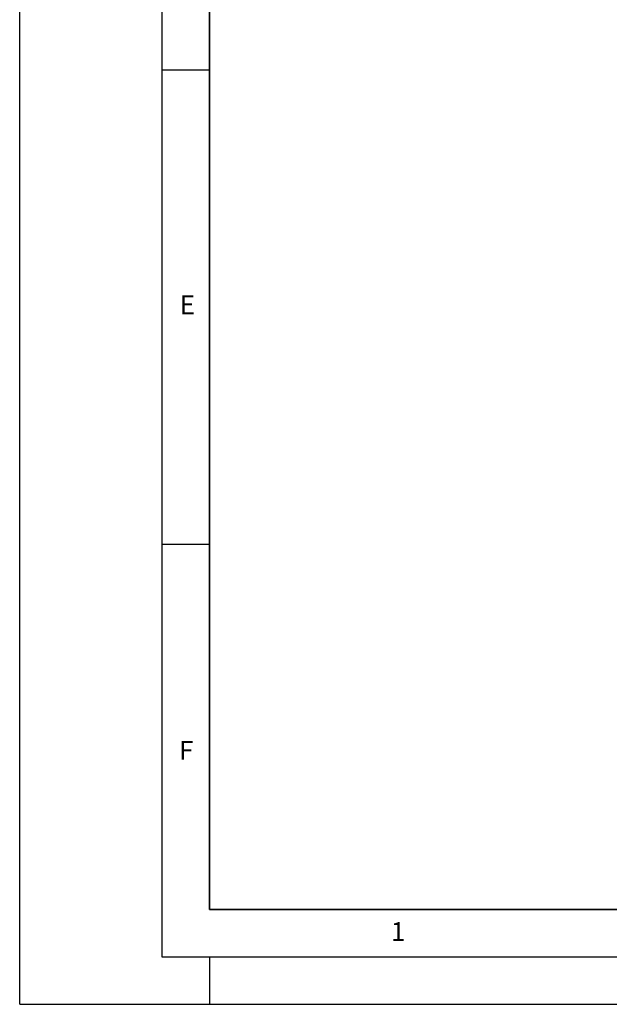
# Model space of a CAD drawing. Units: millimetres. Extents: x 0 to 420, y 0 to 297.
# Drawn here: x 0 to 62, y 0 to 104 of the extents above; entities that cross this region are included whole.
import ezdxf

# ---------------------------------------------------------------- set-up
doc = ezdxf.new("R2010")
doc.units = ezdxf.units.MM
doc.layers.add('LINIEN-DICK', color=7, linetype='Continuous', lineweight=35)
doc.layers.add('LINIEN-DÜNN', color=7, linetype='Continuous')
doc.layers.add('VORLAGE_TEXT', color=7, linetype='Continuous')
doc.styles.add('SLDTEXTSTYLE0', font='TXT', dxfattribs={"width": 0.605})

msp = doc.modelspace()

# ---------------------------------------------------------------- linework, layer by layer
at = {"layer": 'LINIEN-DICK'}
for p, q in [((20, 287), (20, 10)), ((20, 10), (415, 10))]:
    msp.add_line(p, q, dxfattribs=at)
at = {"layer": 'LINIEN-DÜNN'}
for p, q in [((0, 0), (0, 297)), ((15, 292), (15, 5)), ((15, 98.5), (20, 98.5)), ((15, 48.5), (20, 48.5)), ((15, 5), (415, 5)), ((20, 5), (20, 0)), ((0, 0), (420, 0))]:
    msp.add_line(p, q, dxfattribs=at)

# ---------------------------------------------------------------- texts
at = {"layer": 'VORLAGE_TEXT', "char_height": 2, "attachment_point": 2, "style": 'SLDTEXTSTYLE0'}
for s, insert in [('E', (17.6898, 74.7268)), ('F', (17.5624, 27.7733)), ('1', (39.9009, 8.6623))]:
    msp.add_mtext(s, dxfattribs=dict(at, insert=insert))

doc.saveas('drawing.dxf')
